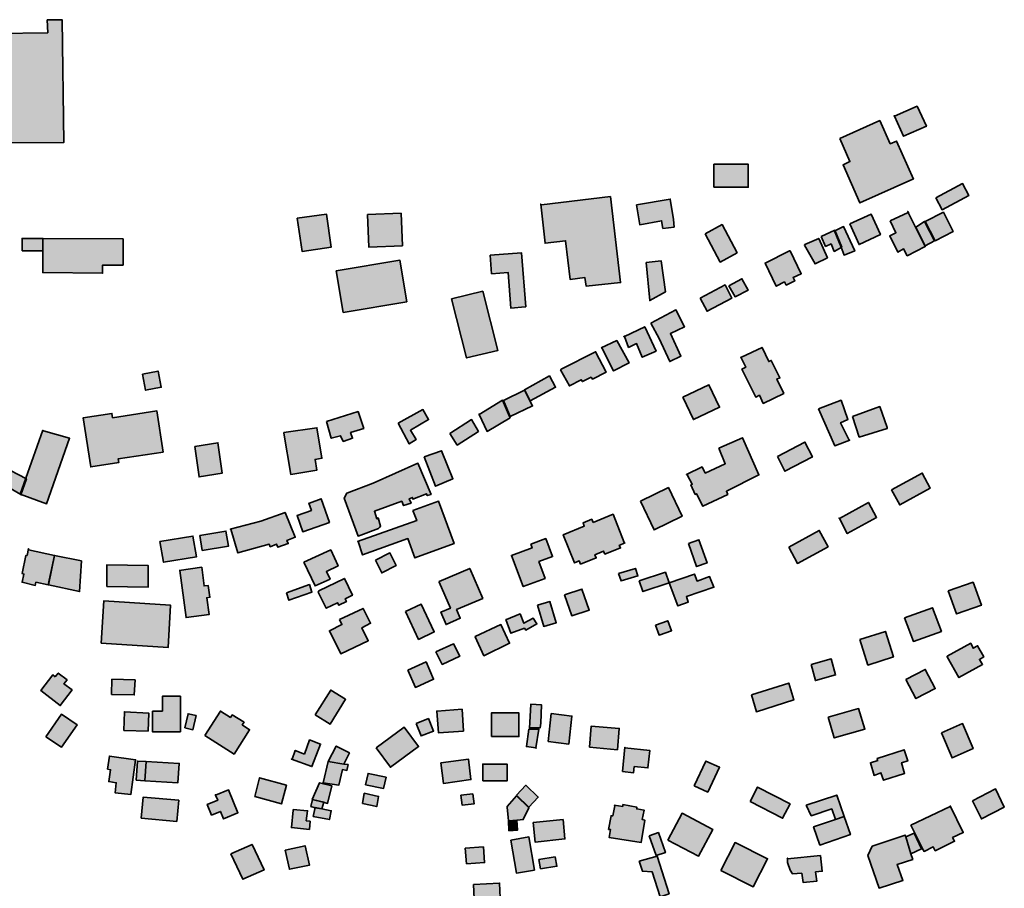
# Model space of a CAD drawing. Units: metres. Extents: x 5427906 to 5433817, y 5674577 to 5685502.
# Drawn here: x 5429264 to 5429660, y 5675457 to 5675807 of the extents above; entities that cross this region are included whole.
import ezdxf

# ---------------------------------------------------------------- set-up
doc = ezdxf.new("R2010")
doc.units = ezdxf.units.M
doc.header["$MEASUREMENT"] = 0
doc.layers.add('Gebäude', color=7, linetype='Continuous')

msp = doc.modelspace()

# ---------------------------------------------------------------- hatches: boundary and pattern name
at = {"layer": 'Gebäude', "linetype": 'Continuous', "lineweight": 18}
for points in [[(5429274.56, 5675806.56), (5429274.82, 5675801.29), (5429254.49, 5675801.03), (5429255.01, 5675773.47), (5429255.27, 5675764.19), (5429255.27, 5675756.92), (5429281.35, 5675757.14), (5429280.61, 5675806.56)], [(5429615.55, 5675767.73), (5429619.2, 5675759.63), (5429628.44, 5675763.68), (5429624.69, 5675771.69)], [(5429615.46, 5675767.68), (5429615.55, 5675767.73), (5429615.46, 5675767.95)], [(5429593.62, 5675758.67), (5429597.62, 5675749.4), (5429594.88, 5675748.13), (5429601.67, 5675732.81), (5429622.96, 5675742.39), (5429623.22, 5675742.39), (5429616.43, 5675757.67), (5429613.91, 5675756.62), (5429609.64, 5675765.9)], [(5429542.93, 5675739.07), (5429556.73, 5675739.07), (5429556.73, 5675748.35), (5429542.93, 5675748.35)], [(5429632.21, 5675734.85), (5429634.74, 5675730.06), (5429645.54, 5675735.8), (5429643.01, 5675740.59)], [(5429473.47, 5675732.06), (5429473.21, 5675732.32), (5429474.95, 5675716.52), (5429483.22, 5675717.52), (5429485.01, 5675701.98), (5429491.02, 5675702.72), (5429491.54, 5675699.23), (5429505.34, 5675700.71), (5429501.29, 5675735.33)], [(5429511.83, 5675732.06), (5429513.1, 5675724.01), (5429521.85, 5675725.58), (5429522.37, 5675722.53), (5429526.9, 5675723.05), (5429526.64, 5675726.05), (5429525.37, 5675734.33)], [(5429375.15, 5675726.58), (5429377.15, 5675713.25), (5429388.95, 5675715), (5429386.95, 5675728.32)], [(5429403.48, 5675728.07), (5429404, 5675715), (5429417.55, 5675715.53), (5429417.02, 5675728.59)], [(5429597.61, 5675724.3), (5429601.36, 5675715.99), (5429609.94, 5675720.04), (5429606.15, 5675728.31)], [(5429613.91, 5675725.55), (5429616.17, 5675720.76), (5429613.69, 5675719.55), (5429616.91, 5675713.01), (5429619.22, 5675714.28), (5429620.7, 5675711.49), (5429627.97, 5675715.23), (5429624.23, 5675722.81), (5429621.09, 5675728.99)], [(5429621.09, 5675728.99), (5429621.23, 5675729.04), (5429620.92, 5675729.34)], [(5429627.98, 5675725.28), (5429631.99, 5675717.53), (5429639.26, 5675721.28), (5429635.25, 5675729.03)], [(5429539.42, 5675720.27), (5429545.47, 5675708.99), (5429552.22, 5675712.74), (5429546.21, 5675724.06)], [(5429624.22, 5675723.05), (5429627.97, 5675715.52), (5429631.75, 5675717.52), (5429627.7, 5675725.31)], [(5429586.09, 5675719.29), (5429587.83, 5675715.24), (5429590.1, 5675716.28), (5429591.36, 5675713.24), (5429594.36, 5675715.02), (5429591.58, 5675721.81)], [(5429591.58, 5675721.52), (5429591.36, 5675721.78), (5429594.1, 5675715.03), (5429595.32, 5675711.77), (5429599.59, 5675713.47), (5429595.11, 5675723.26)], [(5429264.53, 5675713.47), (5429272.85, 5675713.47), (5429272.85, 5675718.48), (5429264.53, 5675718.48)], [(5429272.79, 5675718.5), (5429272.79, 5675713.5), (5429272.79, 5675704.75), (5429296.87, 5675704.48), (5429296.87, 5675707.75), (5429305.15, 5675707.75), (5429305.15, 5675718.29), (5429272.84, 5675718.5)], [(5429579.55, 5675716), (5429579.33, 5675715.78), (5429583.6, 5675708.25), (5429588.6, 5675710.73), (5429586.82, 5675714.52), (5429585.08, 5675718.52)], [(5429452.9, 5675711.76), (5429453.42, 5675704.23), (5429460.17, 5675704.75), (5429461.17, 5675690.43), (5429466.92, 5675690.95), (5429467.22, 5675690.95), (5429465.44, 5675712.72)], [(5429573.28, 5675713.49), (5429563.53, 5675708.53), (5429568.01, 5675699.21), (5429571.28, 5675700.99), (5429572.02, 5675699.73), (5429575.54, 5675701.47), (5429574.8, 5675702.73), (5429578.07, 5675704.26), (5429573.54, 5675713.49)], [(5429390.94, 5675705.49), (5429393.73, 5675688.69), (5429419.29, 5675692.96), (5429416.54, 5675709.72)], [(5429515.6, 5675708.75), (5429517.12, 5675693.46), (5429523.39, 5675696.95), (5429521.65, 5675709.49)], [(5429548.94, 5675699.46), (5429551.47, 5675694.98), (5429556.74, 5675697.72), (5429554.21, 5675702.25)], [(5429437.34, 5675694.21), (5429443.39, 5675670.39), (5429455.93, 5675673.35), (5429449.88, 5675697.21)], [(5429537.42, 5675694.44), (5429540.17, 5675689.18), (5429550.18, 5675694.44), (5429547.44, 5675699.76)], [(5429517.59, 5675684.41), (5429520.9, 5675678.14), (5429525.13, 5675668.87), (5429529.65, 5675671.13), (5429525.39, 5675680.15), (5429531.14, 5675682.93), (5429530.92, 5675683.15), (5429527.61, 5675689.68)], [(5429506.87, 5675679.02), (5429508.57, 5675674.62), (5429511.83, 5675676.15), (5429514.1, 5675670.62), (5429519.63, 5675673.14), (5429515.1, 5675682.94)], [(5429497.53, 5675674.38), (5429497.79, 5675674.38), (5429502.54, 5675665.11), (5429508.81, 5675668.37), (5429503.8, 5675677.38)], [(5429506.57, 5675678.89), (5429506.87, 5675679.02), (5429506.83, 5675679.15)], [(5429481.5, 5675665.88), (5429481.24, 5675665.62), (5429484.77, 5675659.08), (5429489.51, 5675661.61), (5429489.99, 5675660.87), (5429493.52, 5675662.57), (5429494.04, 5675661.83), (5429499.53, 5675664.61), (5429495.31, 5675672.89)], [(5429553.96, 5675670.62), (5429553.74, 5675670.62), (5429555.7, 5675666.61), (5429554.22, 5675665.87), (5429559.75, 5675654.6), (5429561.23, 5675655.34), (5429562.75, 5675652.03), (5429571.03, 5675656.08), (5429568.24, 5675661.82), (5429569.5, 5675662.35), (5429566.02, 5675669.36), (5429565.02, 5675668.88), (5429562.28, 5675674.62)], [(5429312.96, 5675663.84), (5429314.22, 5675657.35), (5429320.49, 5675658.57), (5429319.23, 5675665.1)], [(5429466.69, 5675657.57), (5429468.95, 5675653.08), (5429479.23, 5675658.57), (5429476.7, 5675663.1)], [(5429458.2, 5675653.2), (5429460.95, 5675646.8), (5429469.96, 5675651.07), (5429468.96, 5675652.81), (5429466.69, 5675657.34)], [(5429530.41, 5675654.59), (5429534.67, 5675645.53), (5429545.17, 5675650.54), (5429540.94, 5675659.6)], [(5429448.49, 5675647.6), (5429451.63, 5675640.76), (5429460.94, 5675646.29), (5429460.64, 5675646.81), (5429457.9, 5675653.35)], [(5429457.9, 5675653.07), (5429458.2, 5675653.2), (5429458.16, 5675653.33)], [(5429585.07, 5675649.81), (5429591.56, 5675635.01), (5429597.61, 5675637.27), (5429597.4, 5675637.27), (5429593.87, 5675644.28), (5429596.87, 5675645.54), (5429594.09, 5675653.34)], [(5429300.89, 5675646.28), (5429300.67, 5675648.03), (5429289.14, 5675646.28), (5429292.1, 5675626.52), (5429303.42, 5675628.21), (5429303.16, 5675629.74), (5429321.23, 5675632.48), (5429318.7, 5675649.07)], [(5429386.95, 5675644.79), (5429388.95, 5675638), (5429392.69, 5675639.05), (5429393.74, 5675636.74), (5429397.48, 5675638), (5429396.7, 5675640.31), (5429402.01, 5675642.01), (5429399.7, 5675648.8)], [(5429415.79, 5675644.05), (5429420.32, 5675635.73), (5429423.06, 5675637.52), (5429420.79, 5675641.26), (5429428.07, 5675645.53), (5429425.8, 5675649.54)], [(5429598.63, 5675646.79), (5429601.38, 5675638.52), (5429612.65, 5675642), (5429612.65, 5675642.31), (5429609.65, 5675650.8)], [(5429436.6, 5675640.01), (5429439.6, 5675635.27), (5429448.13, 5675640.75), (5429445.39, 5675645.54)], [(5429448.4, 5675647.56), (5429448.49, 5675647.6), (5429448.4, 5675647.82)], [(5429266.05, 5675621.99), (5429263.79, 5675615.46), (5429274.33, 5675611.67), (5429283.6, 5675638.01), (5429273.06, 5675641.02), (5429272.85, 5675641.28)], [(5429369.9, 5675640.29), (5429369.9, 5675640.03), (5429372.64, 5675623.48), (5429383.18, 5675625.22), (5429382.44, 5675629.49), (5429385.18, 5675629.97), (5429383.18, 5675642.29)], [(5429544.95, 5675634.02), (5429547.47, 5675627.75), (5429539.42, 5675624), (5429538.15, 5675626.49), (5429531.88, 5675623.48), (5429532.19, 5675623.26), (5429534.19, 5675619.48), (5429533.67, 5675619.21), (5429535.41, 5675615.43), (5429535.93, 5675615.69), (5429538.46, 5675610.68), (5429548.47, 5675615.43), (5429547.95, 5675616.69), (5429561.01, 5675623.26), (5429554.48, 5675638.24)], [(5429568.54, 5675630.73), (5429571.5, 5675624.72), (5429582.56, 5675630.51), (5429579.55, 5675636.52)], [(5429334, 5675634.76), (5429335.75, 5675622.44), (5429345.06, 5675624.01), (5429343.28, 5675636.24)], [(5429426.33, 5675630.49), (5429430.86, 5675618.69), (5429437.87, 5675621.7), (5429433.34, 5675633.02)], [(5429253.52, 5675621.48), (5429264.05, 5675615.43), (5429264.05, 5675615.21), (5429266.27, 5675621.7), (5429256.48, 5675626.75)], [(5429405.76, 5675619.95), (5429395.22, 5675615.94), (5429394.17, 5675613.9), (5429399.7, 5675598.62), (5429407.98, 5675601.66), (5429408.28, 5675602.14), (5429408.76, 5675602.66), (5429407.76, 5675605.93), (5429407.24, 5675605.63), (5429406.28, 5675608.67), (5429417.29, 5675612.68), (5429418.03, 5675610.94), (5429421.04, 5675611.9), (5429420.3, 5675613.68), (5429421.56, 5675614.2), (5429421.78, 5675613.46), (5429427.31, 5675615.68), (5429427.57, 5675614.94), (5429429.09, 5675615.42), (5429423.82, 5675627.96)], [(5429614.42, 5675617.21), (5429617.69, 5675611.16), (5429629.97, 5675617.95), (5429626.75, 5675624)], [(5429513.36, 5675612.7), (5429518.85, 5675601.12), (5429530.12, 5675606.65), (5429524.64, 5675618.19)], [(5429380.17, 5675611.92), (5429379.91, 5675611.92), (5429380.91, 5675608.96), (5429375.16, 5675606.91), (5429377.42, 5675600.38), (5429388.18, 5675604.17), (5429384.91, 5675613.66)], [(5429421.78, 5675608.94), (5429423.31, 5675604.89), (5429399.49, 5675596.4), (5429399.71, 5675596.4), (5429401.49, 5675591.09), (5429419.78, 5675597.66), (5429422.57, 5675589.87), (5429438.37, 5675595.62), (5429432.1, 5675612.68)], [(5429593.45, 5675605.71), (5429596.59, 5675599.66), (5429608.39, 5675606.14), (5429605.12, 5675612.2)], [(5429360.61, 5675604.67), (5429348.29, 5675601.4), (5429348.55, 5675601.4), (5429351.34, 5675591.87), (5429363.88, 5675595.39), (5429364.36, 5675594.35), (5429366.88, 5675595.39), (5429367.36, 5675594.13), (5429371.63, 5675595.61), (5429371.11, 5675596.87), (5429374.41, 5675598.14), (5429370.37, 5675608.15)], [(5429494.28, 5675604.16), (5429493.76, 5675605.42), (5429490.27, 5675603.94), (5429490.75, 5675602.68), (5429482.26, 5675599.15), (5429486.75, 5675587.87), (5429488.75, 5675588.61), (5429489.27, 5675587.35), (5429495.54, 5675589.83), (5429495.02, 5675591.1), (5429498.54, 5675592.62), (5429499.07, 5675591.4), (5429505.34, 5675593.88), (5429504.81, 5675594.88), (5429507.08, 5675595.89), (5429506.82, 5675596.1), (5429502.33, 5675607.42)], [(5429593.32, 5675605.66), (5429593.45, 5675605.71), (5429593.32, 5675605.93)], [(5429573.04, 5675594.13), (5429576.53, 5675587.64), (5429588.85, 5675594.34), (5429585.32, 5675600.92)], [(5429319.98, 5675596.4), (5429321.46, 5675588.08), (5429334.74, 5675590.35), (5429333.26, 5675598.62)], [(5429336, 5675598.91), (5429337, 5675592.85), (5429347.58, 5675594.64), (5429346.54, 5675600.65)], [(5429469.2, 5675595.38), (5429469.72, 5675593.9), (5429461.45, 5675590.85), (5429466.19, 5675578.31), (5429474.95, 5675581.58), (5429472.46, 5675588.37), (5429477.99, 5675590.37), (5429475.25, 5675597.64)], [(5429532.64, 5675595.62), (5429535.95, 5675586.38), (5429540.17, 5675587.87), (5429536.91, 5675597.14)], [(5429266.53, 5675590.87), (5429266.05, 5675590.87), (5429264.52, 5675583.6), (5429265.26, 5675583.34), (5429264.52, 5675580.08), (5429269.83, 5675578.81), (5429270.05, 5675580.08), (5429275.06, 5675579.07), (5429277.58, 5675590.87), (5429267.05, 5675593.09), (5429267.05, 5675593.62)], [(5429377.89, 5675588.09), (5429382.42, 5675578.56), (5429388.43, 5675581.3), (5429386.95, 5675584.35), (5429391.7, 5675586.61), (5429388.69, 5675593.1)], [(5429275.07, 5675579.08), (5429287.61, 5675576.29), (5429288.35, 5675588.61), (5429277.59, 5675590.88)], [(5429406.73, 5675588.88), (5429409.26, 5675583.82), (5429415.05, 5675586.83), (5429412.53, 5675591.84)], [(5429298.66, 5675578.33), (5429315.2, 5675578.07), (5429315.2, 5675586.82), (5429298.66, 5675587.13)], [(5429327.73, 5675584.84), (5429328, 5675584.84), (5429330.52, 5675565.81), (5429339.75, 5675567.03), (5429338.79, 5675573.78), (5429340.06, 5675574.04), (5429339.32, 5675578.79), (5429337.75, 5675578.57), (5429336.79, 5675586.1)], [(5429432.32, 5675580.33), (5429432.32, 5675580.07), (5429436.85, 5675569.58), (5429433.06, 5675568.01), (5429435.11, 5675563), (5429440.86, 5675565.53), (5429439.33, 5675569.06), (5429449.87, 5675573.54), (5429444.65, 5675585.6)], [(5429504.58, 5675583.59), (5429505.54, 5675580.58), (5429512.33, 5675582.58), (5429511.33, 5675585.59)], [(5429383.93, 5675576.57), (5429383.67, 5675576.05), (5429386.93, 5675569.56), (5429391.46, 5675571.78), (5429391.94, 5675570.82), (5429394.99, 5675572.3), (5429394.47, 5675573.31), (5429397.47, 5675574.83), (5429394.2, 5675581.58)], [(5429512.85, 5675580.57), (5429514.33, 5675576.3), (5429524.87, 5675579.83), (5429523.39, 5675584.09)], [(5429524.96, 5675579.85), (5429528.4, 5675570.53), (5429532.62, 5675572.06), (5429531.88, 5675574.28), (5429542.94, 5675578.06), (5429541.2, 5675582.33), (5429536.15, 5675580.55), (5429535.15, 5675583.33)], [(5429370.88, 5675575.83), (5429371.88, 5675572.82), (5429381.15, 5675576.04), (5429380.15, 5675579.09)], [(5429482.76, 5675575.04), (5429485.72, 5675566.55), (5429492.77, 5675568.77), (5429489.77, 5675577.31)], [(5429524.87, 5675579.81), (5429524.96, 5675579.85), (5429524.87, 5675580.07)], [(5429637.23, 5675576.57), (5429640.54, 5675567.3), (5429650.55, 5675570.82), (5429647.25, 5675580.05)], [(5429296.39, 5675555.49), (5429323.25, 5675553.75), (5429324.25, 5675570.81), (5429297.39, 5675572.51)], [(5429392.2, 5675565.01), (5429393.2, 5675563.01), (5429388.19, 5675560.53), (5429392.72, 5675551.25), (5429403.78, 5675556.52), (5429401.25, 5675561.75), (5429404.74, 5675563.53), (5429401.73, 5675569.54)], [(5429418.8, 5675568.3), (5429424.07, 5675557.03), (5429430.34, 5675560.03), (5429425.07, 5675571.26)], [(5429471.94, 5675570.81), (5429474.47, 5675562.28), (5429479.47, 5675563.76), (5429476.95, 5675572.29)], [(5429619.68, 5675565.79), (5429623.2, 5675556.26), (5429634.48, 5675560.26), (5429630.95, 5675569.8)], [(5429459.4, 5675565.01), (5429459.18, 5675565.01), (5429461.14, 5675559.52), (5429466.67, 5675561.53), (5429467.2, 5675560.79), (5429471.72, 5675563.27), (5429470.2, 5675565.53), (5429466.46, 5675563.53), (5429464.93, 5675567.27)], [(5429446.86, 5675558.27), (5429446.86, 5675558.01), (5429450.39, 5675550.48), (5429460.66, 5675555.48), (5429457.18, 5675563.02)], [(5429519.36, 5675562.78), (5429520.88, 5675558.77), (5429525.89, 5675560.51), (5429524.36, 5675564.52)], [(5429601.65, 5675557.02), (5429604.91, 5675546.7), (5429615.15, 5675550.01), (5429611.92, 5675560.28)], [(5429431.07, 5675552), (5429433.6, 5675546.99), (5429440.61, 5675550.26), (5429438.08, 5675555.27)], [(5429636.76, 5675550.24), (5429636.76, 5675550.02), (5429641.51, 5675541.7), (5429651.04, 5675546.97), (5429649.78, 5675548.97), (5429651.52, 5675550.02), (5429649.04, 5675554.5), (5429647.25, 5675553.5), (5429646.3, 5675555.51)], [(5429419.78, 5675544.71), (5429422.79, 5675537.7), (5429430.1, 5675540.97), (5429427.06, 5675547.98)], [(5429582.06, 5675546.98), (5429583.8, 5675540.45), (5429591.85, 5675542.72), (5429590.11, 5675549.21)], [(5429277.85, 5675541.97), (5429276.85, 5675542.71), (5429272.06, 5675536.44), (5429279.85, 5675530.39), (5429284.6, 5675536.7), (5429281.33, 5675539.18), (5429282.6, 5675540.71), (5429279.07, 5675543.45)], [(5429620.18, 5675540.95), (5429624.23, 5675533.2), (5429631.98, 5675537.21), (5429627.98, 5675544.96)], [(5429300.42, 5675534.92), (5429309.65, 5675534.7), (5429309.96, 5675540.71), (5429300.64, 5675540.97)], [(5429558, 5675534.68), (5429560, 5675527.89), (5429575.02, 5675532.68), (5429573.06, 5675539.47)], [(5429316.95, 5675528.16), (5429316.95, 5675519.89), (5429328.23, 5675519.89), (5429328.23, 5675534.17), (5429320.96, 5675534.17), (5429320.96, 5675528.16)], [(5429382.44, 5675526.65), (5429388.45, 5675522.9), (5429394.72, 5675532.92), (5429388.71, 5675536.66)], [(5429468.69, 5675521.16), (5429468.95, 5675521.38), (5429472.96, 5675521.38), (5429473.22, 5675523.38), (5429473.48, 5675530.7), (5429469.21, 5675530.91)], [(5429274.09, 5675517.87), (5429280.31, 5675513.65), (5429286.63, 5675522.66), (5429280.31, 5675526.93)], [(5429305.44, 5675520.38), (5429315.19, 5675520.16), (5429315.45, 5675527.39), (5429305.66, 5675527.91)], [(5429330.01, 5675521.4), (5429333.27, 5675520.66), (5429334.49, 5675526.4), (5429331.27, 5675527.14)], [(5429338.04, 5675518.38), (5429349.8, 5675510.85), (5429356.07, 5675520.64), (5429353.11, 5675522.65), (5429353.85, 5675523.69), (5429349.06, 5675526.65), (5429348.32, 5675525.65), (5429344.31, 5675528.18)], [(5429431.58, 5675528.18), (5429431.36, 5675528.18), (5429432.1, 5675519.38), (5429442.12, 5675520.16), (5429441.59, 5675528.92)], [(5429453.41, 5675517.89), (5429464.43, 5675517.89), (5429464.43, 5675527.42), (5429453.41, 5675527.42)], [(5429476.21, 5675515.87), (5429484.49, 5675514.91), (5429485.75, 5675526.19), (5429477.48, 5675527.15)], [(5429588.9, 5675525.68), (5429591.34, 5675517.41), (5429603.66, 5675520.9), (5429601.14, 5675529.17)], [(5429407.01, 5675513.36), (5429412.76, 5675505.57), (5429424.08, 5675513.89), (5429418.29, 5675521.64)], [(5429423.04, 5675523.16), (5429425.08, 5675518.15), (5429430.09, 5675520.15), (5429428.04, 5675525.16)], [(5429492.79, 5675513.64), (5429504.07, 5675512.64), (5429504.81, 5675521.17), (5429493.53, 5675522.13)], [(5429634.49, 5675519.4), (5429638.75, 5675509.34), (5429647.25, 5675513.08), (5429643.02, 5675523.14)], [(5429468.45, 5675520.89), (5429467.45, 5675513.88), (5429471.24, 5675513.4), (5429472.46, 5675520.89)], [(5429378.17, 5675510.85), (5429374.42, 5675512.34), (5429373.16, 5675508.85), (5429372.86, 5675508.85), (5429381.17, 5675505.85), (5429384.66, 5675514.9), (5429380.17, 5675516.6)], [(5429387.69, 5675507.84), (5429393.96, 5675506.84), (5429396.22, 5675511.36), (5429390.96, 5675514.11)], [(5429506.07, 5675503.84), (5429510.56, 5675503.32), (5429510.86, 5675505.84), (5429516.35, 5675505.32), (5429517.13, 5675512.33), (5429507.07, 5675513.38), (5429507.07, 5675513.64)], [(5429298.88, 5675504.84), (5429300.14, 5675504.58), (5429299.4, 5675499.79), (5429302.41, 5675499.36), (5429301.93, 5675495.31), (5429308.2, 5675494.57), (5429310.16, 5675508.59), (5429299.62, 5675510.07)], [(5429471.2, 5675513.09), (5429471.46, 5675513.35), (5429471.24, 5675513.4)], [(5429608.66, 5675509.09), (5429608.66, 5675508.87), (5429608.88, 5675508.35), (5429605.88, 5675507.35), (5429607.4, 5675502.3), (5429610.14, 5675503.34), (5429611.19, 5675500.3), (5429619.68, 5675503.08), (5429618.42, 5675507.35), (5429620.94, 5675508.13), (5429619.42, 5675512.62)], [(5429310.45, 5675500.31), (5429313.94, 5675500.1), (5429314.46, 5675507.85), (5429310.93, 5675508.06)], [(5429313.94, 5675500.08), (5429327.22, 5675499.34), (5429327.74, 5675507.09), (5429314.46, 5675507.83)], [(5429385.69, 5675499.33), (5429391.96, 5675498.33), (5429393.44, 5675504.6), (5429395.23, 5675504.3), (5429395.71, 5675506.61), (5429393.96, 5675506.82), (5429387.69, 5675507.82)], [(5429433.07, 5675507.33), (5429434.07, 5675499.06), (5429445.13, 5675500.58), (5429444.13, 5675508.85)], [(5429449.88, 5675500.08), (5429459.68, 5675500.08), (5429459.68, 5675506.83), (5429449.88, 5675506.83)], [(5429534.91, 5675498.08), (5429540.44, 5675495.55), (5429545.19, 5675505.57), (5429539.7, 5675508.05)], [(5429402.74, 5675498.55), (5429410.01, 5675497.07), (5429411.01, 5675501.55), (5429403.74, 5675503.08)], [(5429358.1, 5675493.81), (5429368.86, 5675490.8), (5429370.86, 5675498.34), (5429360.11, 5675501.34)], [(5429381.19, 5675492.55), (5429385.71, 5675491.55), (5429387.46, 5675491.03), (5429389.2, 5675498.08), (5429384.15, 5675499.35)], [(5429463.44, 5675494.32), (5429468.45, 5675489.53), (5429472.23, 5675493.53), (5429467.18, 5675498.32)], [(5429342.36, 5675494.36), (5429343.27, 5675492.27), (5429339.01, 5675490.57), (5429340.79, 5675486.3), (5429344.32, 5675487.78), (5429345.58, 5675484.78), (5429351.33, 5675487.26), (5429347.54, 5675496.53)], [(5429342.27, 5675494.31), (5429342.36, 5675494.36), (5429342.27, 5675494.57)], [(5429401.48, 5675491.03), (5429407.23, 5675489.76), (5429407.97, 5675493.81), (5429402.22, 5675495.08)], [(5429441.1, 5675494.32), (5429441.62, 5675490.27), (5429446.41, 5675490.79), (5429445.89, 5675494.8)], [(5429459.68, 5675489.77), (5429459.68, 5675489.55), (5429460.2, 5675484.02), (5429463.68, 5675484.29), (5429466.16, 5675484.5), (5429468.47, 5675489.29), (5429463.42, 5675494.04)], [(5429557.49, 5675491.81), (5429570.55, 5675485.02), (5429573.55, 5675490.81), (5429560.49, 5675497.56)], [(5429580.06, 5675490.28), (5429582.06, 5675486.01), (5429590.33, 5675488.8), (5429591.86, 5675484.53), (5429595.34, 5675485.8), (5429592.38, 5675494.33)], [(5429647.03, 5675492.05), (5429650.55, 5675484.77), (5429659.78, 5675489.52), (5429656.3, 5675496.83)], [(5429312.45, 5675485.03), (5429326.73, 5675483.77), (5429327.52, 5675492.3), (5429313.19, 5675493.52)], [(5429380.68, 5675489.77), (5429382.42, 5675489.29), (5429385.16, 5675488.81), (5429385.94, 5675491.51), (5429381.42, 5675492.56)], [(5429506.31, 5675489.77), (5429502.82, 5675490.29), (5429503.04, 5675490.03), (5429502.3, 5675486.03), (5429501.56, 5675486.03), (5429500.56, 5675480.54), (5429501.3, 5675480.54), (5429500.78, 5675477.23), (5429513.58, 5675475.23), (5429515.1, 5675484.29), (5429514.1, 5675484.5), (5429514.84, 5675488.29), (5429511.84, 5675488.81), (5429511.84, 5675489.55), (5429506.31, 5675490.56)], [(5429638.01, 5675489.77), (5429622.17, 5675482.24), (5429623.69, 5675479.24), (5429626.74, 5675472.97), (5429627.48, 5675471.7), (5429631.22, 5675473.49), (5429631.96, 5675471.96), (5429639.76, 5675475.75), (5429638.97, 5675477.23), (5429643.28, 5675479.24), (5429638.01, 5675490.03)], [(5429373.62, 5675488.28), (5429372.88, 5675481.27), (5429380.15, 5675480.53), (5429380.41, 5675483.8), (5429378.89, 5675484.02), (5429379.41, 5675488.07), (5429373.62, 5675488.5)], [(5429381.66, 5675485.78), (5429388.19, 5675484.51), (5429388.93, 5675488.04), (5429385.18, 5675488.78), (5429382.44, 5675489.3)], [(5429524.37, 5675476.25), (5429536.7, 5675469.72), (5429542.44, 5675480.52), (5429530.12, 5675487.05)], [(5429460.19, 5675484.01), (5429460.4, 5675480.01), (5429463.93, 5675480.27), (5429463.67, 5675484.27)], [(5429470.22, 5675483.27), (5429470.96, 5675475.47), (5429482.97, 5675476.74), (5429482.23, 5675484.53)], [(5429591.85, 5675484.52), (5429583.06, 5675481.52), (5429585.58, 5675474.2), (5429597.86, 5675478.47), (5429595.34, 5675485.78)], [(5429516.85, 5675477.98), (5429519.64, 5675469.97), (5429523.38, 5675471.23), (5429520.59, 5675479.24)], [(5429606.63, 5675473.74), (5429604.88, 5675470), (5429609.41, 5675456.94), (5429618.95, 5675459.94), (5429616.64, 5675466.47), (5429622.95, 5675468.48), (5429622.17, 5675470.74), (5429620.17, 5675477.49), (5429619.95, 5675478.23)], [(5429620.18, 5675477.51), (5429622.19, 5675470.71), (5429626.45, 5675472.72), (5429623.45, 5675478.99)], [(5429348.54, 5675470.73), (5429353.33, 5675460.45), (5429361.87, 5675464.24), (5429357.08, 5675474.47)], [(5429370.37, 5675472.22), (5429372.11, 5675464.47), (5429380.17, 5675466.21), (5429378.38, 5675473.96)], [(5429461.17, 5675476.25), (5429463.43, 5675462.97), (5429470.7, 5675464.19), (5429468.44, 5675477.52)], [(5429545.69, 5675463.95), (5429558.75, 5675457.46), (5429564.5, 5675468.74), (5429551.44, 5675475.23)], [(5429442.86, 5675472.96), (5429443.39, 5675466.73), (5429450.62, 5675467.21), (5429450.14, 5675473.48)], [(5429472.45, 5675468.45), (5429473.19, 5675464.71), (5429479.72, 5675465.71), (5429478.98, 5675469.46)], [(5429512.85, 5675467.71), (5429514.12, 5675463.7), (5429518.12, 5675463.44), (5429521.34, 5675453.43), (5429524.87, 5675454.65), (5429520.12, 5675469.71)], [(5429572.32, 5675468.71), (5429572.53, 5675468.75), (5429572.53, 5675468.97)], [(5429572.53, 5675468.75), (5429572.53, 5675467.18), (5429573.54, 5675464.18), (5429574.54, 5675462.7), (5429578.28, 5675462.92), (5429578.8, 5675459.22), (5429584.33, 5675459.69), (5429583.81, 5675463.44), (5429586.55, 5675463.7), (5429585.81, 5675469.97)], [(5429446.12, 5675458.42), (5429446.64, 5675446.67), (5429457.18, 5675447.15), (5429456.65, 5675458.95)]]:
    msp.add_hatch(color=255, dxfattribs=at).paths.add_polyline_path(points)

# ---------------------------------------------------------------- linework, layer by layer
at = {"layer": 'Gebäude', "color": 7, "linetype": 'Continuous', "lineweight": 35, "flags": 128}
for points in [[(5429274.56, 5675806.56), (5429274.82, 5675801.29), (5429254.49, 5675801.03), (5429255.01, 5675773.47), (5429255.27, 5675764.19), (5429255.27, 5675756.92), (5429281.35, 5675757.14), (5429280.61, 5675806.56)], [(5429615.55, 5675767.73), (5429619.2, 5675759.63), (5429628.44, 5675763.68), (5429624.69, 5675771.69)], [(5429615.46, 5675767.68), (5429615.55, 5675767.73), (5429615.46, 5675767.95)], [(5429593.62, 5675758.67), (5429597.62, 5675749.4), (5429594.88, 5675748.13), (5429601.67, 5675732.81), (5429622.96, 5675742.39), (5429623.22, 5675742.39), (5429616.43, 5675757.67), (5429613.91, 5675756.62), (5429609.64, 5675765.9)], [(5429542.93, 5675739.07), (5429556.73, 5675739.07), (5429556.73, 5675748.35), (5429542.93, 5675748.35)], [(5429632.21, 5675734.85), (5429634.74, 5675730.06), (5429645.54, 5675735.8), (5429643.01, 5675740.59)], [(5429473.47, 5675732.06), (5429473.21, 5675732.32), (5429474.95, 5675716.52), (5429483.22, 5675717.52), (5429485.01, 5675701.98), (5429491.02, 5675702.72), (5429491.54, 5675699.23), (5429505.34, 5675700.71), (5429501.29, 5675735.33)], [(5429511.83, 5675732.06), (5429513.1, 5675724.01), (5429521.85, 5675725.58), (5429522.37, 5675722.53), (5429526.9, 5675723.05), (5429526.64, 5675726.05), (5429525.37, 5675734.33)], [(5429375.15, 5675726.58), (5429377.15, 5675713.25), (5429388.95, 5675715), (5429386.95, 5675728.32)], [(5429403.48, 5675728.07), (5429404, 5675715), (5429417.55, 5675715.53), (5429417.02, 5675728.59)], [(5429597.61, 5675724.3), (5429601.36, 5675715.99), (5429609.94, 5675720.04), (5429606.15, 5675728.31)], [(5429613.91, 5675725.55), (5429616.17, 5675720.76), (5429613.69, 5675719.55), (5429616.91, 5675713.01), (5429619.22, 5675714.28), (5429620.7, 5675711.49), (5429627.97, 5675715.23), (5429624.23, 5675722.81), (5429621.09, 5675728.99)], [(5429621.09, 5675728.99), (5429621.23, 5675729.04), (5429620.92, 5675729.34)], [(5429627.98, 5675725.28), (5429631.99, 5675717.53), (5429639.26, 5675721.28), (5429635.25, 5675729.03)], [(5429539.42, 5675720.27), (5429545.47, 5675708.99), (5429552.22, 5675712.74), (5429546.21, 5675724.06)], [(5429624.22, 5675723.05), (5429627.97, 5675715.52), (5429631.75, 5675717.52), (5429627.7, 5675725.31)], [(5429586.09, 5675719.29), (5429587.83, 5675715.24), (5429590.1, 5675716.28), (5429591.36, 5675713.24), (5429594.36, 5675715.02), (5429591.58, 5675721.81)], [(5429591.58, 5675721.52), (5429591.36, 5675721.78), (5429594.1, 5675715.03), (5429595.32, 5675711.77), (5429599.59, 5675713.47), (5429595.11, 5675723.26)], [(5429264.53, 5675713.47), (5429272.85, 5675713.47), (5429272.85, 5675718.48), (5429264.53, 5675718.48)], [(5429272.79, 5675718.5), (5429272.79, 5675713.5), (5429272.79, 5675704.75), (5429296.87, 5675704.48), (5429296.87, 5675707.75), (5429305.15, 5675707.75), (5429305.15, 5675718.29), (5429272.84, 5675718.5)], [(5429579.55, 5675716), (5429579.33, 5675715.78), (5429583.6, 5675708.25), (5429588.6, 5675710.73), (5429586.82, 5675714.52), (5429585.08, 5675718.52)], [(5429452.9, 5675711.76), (5429453.42, 5675704.23), (5429460.17, 5675704.75), (5429461.17, 5675690.43), (5429466.92, 5675690.95), (5429467.22, 5675690.95), (5429465.44, 5675712.72)], [(5429573.28, 5675713.49), (5429563.53, 5675708.53), (5429568.01, 5675699.21), (5429571.28, 5675700.99), (5429572.02, 5675699.73), (5429575.54, 5675701.47), (5429574.8, 5675702.73), (5429578.07, 5675704.26), (5429573.54, 5675713.49)], [(5429390.94, 5675705.49), (5429393.73, 5675688.69), (5429419.29, 5675692.96), (5429416.54, 5675709.72)], [(5429515.6, 5675708.75), (5429517.12, 5675693.46), (5429523.39, 5675696.95), (5429521.65, 5675709.49)], [(5429548.94, 5675699.46), (5429551.47, 5675694.98), (5429556.74, 5675697.72), (5429554.21, 5675702.25)], [(5429437.34, 5675694.21), (5429443.39, 5675670.39), (5429455.93, 5675673.35), (5429449.88, 5675697.21)], [(5429537.42, 5675694.44), (5429540.17, 5675689.18), (5429550.18, 5675694.44), (5429547.44, 5675699.76)], [(5429517.59, 5675684.41), (5429520.9, 5675678.14), (5429525.13, 5675668.87), (5429529.65, 5675671.13), (5429525.39, 5675680.15), (5429531.14, 5675682.93), (5429530.92, 5675683.15), (5429527.61, 5675689.68)], [(5429506.87, 5675679.02), (5429508.57, 5675674.62), (5429511.83, 5675676.15), (5429514.1, 5675670.62), (5429519.63, 5675673.14), (5429515.1, 5675682.94)], [(5429497.53, 5675674.38), (5429497.79, 5675674.38), (5429502.54, 5675665.11), (5429508.81, 5675668.37), (5429503.8, 5675677.38)], [(5429506.57, 5675678.89), (5429506.87, 5675679.02), (5429506.83, 5675679.15)], [(5429481.5, 5675665.88), (5429481.24, 5675665.62), (5429484.77, 5675659.08), (5429489.51, 5675661.61), (5429489.99, 5675660.87), (5429493.52, 5675662.57), (5429494.04, 5675661.83), (5429499.53, 5675664.61), (5429495.31, 5675672.89)], [(5429553.96, 5675670.62), (5429553.74, 5675670.62), (5429555.7, 5675666.61), (5429554.22, 5675665.87), (5429559.75, 5675654.6), (5429561.23, 5675655.34), (5429562.75, 5675652.03), (5429571.03, 5675656.08), (5429568.24, 5675661.82), (5429569.5, 5675662.35), (5429566.02, 5675669.36), (5429565.02, 5675668.88), (5429562.28, 5675674.62)], [(5429312.96, 5675663.84), (5429314.22, 5675657.35), (5429320.49, 5675658.57), (5429319.23, 5675665.1)], [(5429466.69, 5675657.57), (5429468.95, 5675653.08), (5429479.23, 5675658.57), (5429476.7, 5675663.1)], [(5429458.2, 5675653.2), (5429460.95, 5675646.8), (5429469.96, 5675651.07), (5429468.96, 5675652.81), (5429466.69, 5675657.34)], [(5429530.41, 5675654.59), (5429534.67, 5675645.53), (5429545.17, 5675650.54), (5429540.94, 5675659.6)], [(5429448.49, 5675647.6), (5429451.63, 5675640.76), (5429460.94, 5675646.29), (5429460.64, 5675646.81), (5429457.9, 5675653.35)], [(5429457.9, 5675653.07), (5429458.2, 5675653.2), (5429458.16, 5675653.33)], [(5429585.07, 5675649.81), (5429591.56, 5675635.01), (5429597.61, 5675637.27), (5429597.4, 5675637.27), (5429593.87, 5675644.28), (5429596.87, 5675645.54), (5429594.09, 5675653.34)], [(5429300.89, 5675646.28), (5429300.67, 5675648.03), (5429289.14, 5675646.28), (5429292.1, 5675626.52), (5429303.42, 5675628.21), (5429303.16, 5675629.74), (5429321.23, 5675632.48), (5429318.7, 5675649.07)], [(5429386.95, 5675644.79), (5429388.95, 5675638), (5429392.69, 5675639.05), (5429393.74, 5675636.74), (5429397.48, 5675638), (5429396.7, 5675640.31), (5429402.01, 5675642.01), (5429399.7, 5675648.8)], [(5429415.79, 5675644.05), (5429420.32, 5675635.73), (5429423.06, 5675637.52), (5429420.79, 5675641.26), (5429428.07, 5675645.53), (5429425.8, 5675649.54)], [(5429598.63, 5675646.79), (5429601.38, 5675638.52), (5429612.65, 5675642), (5429612.65, 5675642.31), (5429609.65, 5675650.8)], [(5429436.6, 5675640.01), (5429439.6, 5675635.27), (5429448.13, 5675640.75), (5429445.39, 5675645.54)], [(5429448.4, 5675647.56), (5429448.49, 5675647.6), (5429448.4, 5675647.82)], [(5429266.05, 5675621.99), (5429263.79, 5675615.46), (5429274.33, 5675611.67), (5429283.6, 5675638.01), (5429273.06, 5675641.02), (5429272.85, 5675641.28)], [(5429369.9, 5675640.29), (5429369.9, 5675640.03), (5429372.64, 5675623.48), (5429383.18, 5675625.22), (5429382.44, 5675629.49), (5429385.18, 5675629.97), (5429383.18, 5675642.29)], [(5429544.95, 5675634.02), (5429547.47, 5675627.75), (5429539.42, 5675624), (5429538.15, 5675626.49), (5429531.88, 5675623.48), (5429532.19, 5675623.26), (5429534.19, 5675619.48), (5429533.67, 5675619.21), (5429535.41, 5675615.43), (5429535.93, 5675615.69), (5429538.46, 5675610.68), (5429548.47, 5675615.43), (5429547.95, 5675616.69), (5429561.01, 5675623.26), (5429554.48, 5675638.24)], [(5429568.54, 5675630.73), (5429571.5, 5675624.72), (5429582.56, 5675630.51), (5429579.55, 5675636.52)], [(5429334, 5675634.76), (5429335.75, 5675622.44), (5429345.06, 5675624.01), (5429343.28, 5675636.24)], [(5429426.33, 5675630.49), (5429430.86, 5675618.69), (5429437.87, 5675621.7), (5429433.34, 5675633.02)], [(5429253.52, 5675621.48), (5429264.05, 5675615.43), (5429264.05, 5675615.21), (5429266.27, 5675621.7), (5429256.48, 5675626.75)], [(5429405.76, 5675619.95), (5429395.22, 5675615.94), (5429394.17, 5675613.9), (5429399.7, 5675598.62), (5429407.98, 5675601.66), (5429408.28, 5675602.14), (5429408.76, 5675602.66), (5429407.76, 5675605.93), (5429407.24, 5675605.63), (5429406.28, 5675608.67), (5429417.29, 5675612.68), (5429418.03, 5675610.94), (5429421.04, 5675611.9), (5429420.3, 5675613.68), (5429421.56, 5675614.2), (5429421.78, 5675613.46), (5429427.31, 5675615.68), (5429427.57, 5675614.94), (5429429.09, 5675615.42), (5429423.82, 5675627.96)], [(5429614.42, 5675617.21), (5429617.69, 5675611.16), (5429629.97, 5675617.95), (5429626.75, 5675624)], [(5429513.36, 5675612.7), (5429518.85, 5675601.12), (5429530.12, 5675606.65), (5429524.64, 5675618.19)], [(5429380.17, 5675611.92), (5429379.91, 5675611.92), (5429380.91, 5675608.96), (5429375.16, 5675606.91), (5429377.42, 5675600.38), (5429388.18, 5675604.17), (5429384.91, 5675613.66)], [(5429421.78, 5675608.94), (5429423.31, 5675604.89), (5429399.49, 5675596.4), (5429399.71, 5675596.4), (5429401.49, 5675591.09), (5429419.78, 5675597.66), (5429422.57, 5675589.87), (5429438.37, 5675595.62), (5429432.1, 5675612.68)], [(5429593.45, 5675605.71), (5429596.59, 5675599.66), (5429608.39, 5675606.14), (5429605.12, 5675612.2)], [(5429360.61, 5675604.67), (5429348.29, 5675601.4), (5429348.55, 5675601.4), (5429351.34, 5675591.87), (5429363.88, 5675595.39), (5429364.36, 5675594.35), (5429366.88, 5675595.39), (5429367.36, 5675594.13), (5429371.63, 5675595.61), (5429371.11, 5675596.87), (5429374.41, 5675598.14), (5429370.37, 5675608.15)], [(5429494.28, 5675604.16), (5429493.76, 5675605.42), (5429490.27, 5675603.94), (5429490.75, 5675602.68), (5429482.26, 5675599.15), (5429486.75, 5675587.87), (5429488.75, 5675588.61), (5429489.27, 5675587.35), (5429495.54, 5675589.83), (5429495.02, 5675591.1), (5429498.54, 5675592.62), (5429499.07, 5675591.4), (5429505.34, 5675593.88), (5429504.81, 5675594.88), (5429507.08, 5675595.89), (5429506.82, 5675596.1), (5429502.33, 5675607.42)], [(5429593.32, 5675605.66), (5429593.45, 5675605.71), (5429593.32, 5675605.93)], [(5429573.04, 5675594.13), (5429576.53, 5675587.64), (5429588.85, 5675594.34), (5429585.32, 5675600.92)], [(5429319.98, 5675596.4), (5429321.46, 5675588.08), (5429334.74, 5675590.35), (5429333.26, 5675598.62)], [(5429336, 5675598.91), (5429337, 5675592.85), (5429347.58, 5675594.64), (5429346.54, 5675600.65)], [(5429469.2, 5675595.38), (5429469.72, 5675593.9), (5429461.45, 5675590.85), (5429466.19, 5675578.31), (5429474.95, 5675581.58), (5429472.46, 5675588.37), (5429477.99, 5675590.37), (5429475.25, 5675597.64)], [(5429532.64, 5675595.62), (5429535.95, 5675586.38), (5429540.17, 5675587.87), (5429536.91, 5675597.14)], [(5429266.53, 5675590.87), (5429266.05, 5675590.87), (5429264.52, 5675583.6), (5429265.26, 5675583.34), (5429264.52, 5675580.08), (5429269.83, 5675578.81), (5429270.05, 5675580.08), (5429275.06, 5675579.07), (5429277.58, 5675590.87), (5429267.05, 5675593.09), (5429267.05, 5675593.62)], [(5429377.89, 5675588.09), (5429382.42, 5675578.56), (5429388.43, 5675581.3), (5429386.95, 5675584.35), (5429391.7, 5675586.61), (5429388.69, 5675593.1)], [(5429275.07, 5675579.08), (5429287.61, 5675576.29), (5429288.35, 5675588.61), (5429277.59, 5675590.88)], [(5429406.73, 5675588.88), (5429409.26, 5675583.82), (5429415.05, 5675586.83), (5429412.53, 5675591.84)], [(5429298.66, 5675578.33), (5429315.2, 5675578.07), (5429315.2, 5675586.82), (5429298.66, 5675587.13)], [(5429327.73, 5675584.84), (5429328, 5675584.84), (5429330.52, 5675565.81), (5429339.75, 5675567.03), (5429338.79, 5675573.78), (5429340.06, 5675574.04), (5429339.32, 5675578.79), (5429337.75, 5675578.57), (5429336.79, 5675586.1)], [(5429432.32, 5675580.33), (5429432.32, 5675580.07), (5429436.85, 5675569.58), (5429433.06, 5675568.01), (5429435.11, 5675563), (5429440.86, 5675565.53), (5429439.33, 5675569.06), (5429449.87, 5675573.54), (5429444.65, 5675585.6)], [(5429504.58, 5675583.59), (5429505.54, 5675580.58), (5429512.33, 5675582.58), (5429511.33, 5675585.59)], [(5429383.93, 5675576.57), (5429383.67, 5675576.05), (5429386.93, 5675569.56), (5429391.46, 5675571.78), (5429391.94, 5675570.82), (5429394.99, 5675572.3), (5429394.47, 5675573.31), (5429397.47, 5675574.83), (5429394.2, 5675581.58)], [(5429512.85, 5675580.57), (5429514.33, 5675576.3), (5429524.87, 5675579.83), (5429523.39, 5675584.09)], [(5429524.96, 5675579.85), (5429528.4, 5675570.53), (5429532.62, 5675572.06), (5429531.88, 5675574.28), (5429542.94, 5675578.06), (5429541.2, 5675582.33), (5429536.15, 5675580.55), (5429535.15, 5675583.33)], [(5429370.88, 5675575.83), (5429371.88, 5675572.82), (5429381.15, 5675576.04), (5429380.15, 5675579.09)], [(5429482.76, 5675575.04), (5429485.72, 5675566.55), (5429492.77, 5675568.77), (5429489.77, 5675577.31)], [(5429524.87, 5675579.81), (5429524.96, 5675579.85), (5429524.87, 5675580.07)], [(5429637.23, 5675576.57), (5429640.54, 5675567.3), (5429650.55, 5675570.82), (5429647.25, 5675580.05)], [(5429296.39, 5675555.49), (5429323.25, 5675553.75), (5429324.25, 5675570.81), (5429297.39, 5675572.51)], [(5429392.2, 5675565.01), (5429393.2, 5675563.01), (5429388.19, 5675560.53), (5429392.72, 5675551.25), (5429403.78, 5675556.52), (5429401.25, 5675561.75), (5429404.74, 5675563.53), (5429401.73, 5675569.54)], [(5429418.8, 5675568.3), (5429424.07, 5675557.03), (5429430.34, 5675560.03), (5429425.07, 5675571.26)], [(5429471.94, 5675570.81), (5429474.47, 5675562.28), (5429479.47, 5675563.76), (5429476.95, 5675572.29)], [(5429619.68, 5675565.79), (5429623.2, 5675556.26), (5429634.48, 5675560.26), (5429630.95, 5675569.8)], [(5429459.4, 5675565.01), (5429459.18, 5675565.01), (5429461.14, 5675559.52), (5429466.67, 5675561.53), (5429467.2, 5675560.79), (5429471.72, 5675563.27), (5429470.2, 5675565.53), (5429466.46, 5675563.53), (5429464.93, 5675567.27)], [(5429446.86, 5675558.27), (5429446.86, 5675558.01), (5429450.39, 5675550.48), (5429460.66, 5675555.48), (5429457.18, 5675563.02)], [(5429519.36, 5675562.78), (5429520.88, 5675558.77), (5429525.89, 5675560.51), (5429524.36, 5675564.52)], [(5429601.65, 5675557.02), (5429604.91, 5675546.7), (5429615.15, 5675550.01), (5429611.92, 5675560.28)], [(5429431.07, 5675552), (5429433.6, 5675546.99), (5429440.61, 5675550.26), (5429438.08, 5675555.27)], [(5429636.76, 5675550.24), (5429636.76, 5675550.02), (5429641.51, 5675541.7), (5429651.04, 5675546.97), (5429649.78, 5675548.97), (5429651.52, 5675550.02), (5429649.04, 5675554.5), (5429647.25, 5675553.5), (5429646.3, 5675555.51)], [(5429419.78, 5675544.71), (5429422.79, 5675537.7), (5429430.1, 5675540.97), (5429427.06, 5675547.98)], [(5429582.06, 5675546.98), (5429583.8, 5675540.45), (5429591.85, 5675542.72), (5429590.11, 5675549.21)], [(5429277.85, 5675541.97), (5429276.85, 5675542.71), (5429272.06, 5675536.44), (5429279.85, 5675530.39), (5429284.6, 5675536.7), (5429281.33, 5675539.18), (5429282.6, 5675540.71), (5429279.07, 5675543.45)], [(5429620.18, 5675540.95), (5429624.23, 5675533.2), (5429631.98, 5675537.21), (5429627.98, 5675544.96)], [(5429300.42, 5675534.92), (5429309.65, 5675534.7), (5429309.96, 5675540.71), (5429300.64, 5675540.97)], [(5429558, 5675534.68), (5429560, 5675527.89), (5429575.02, 5675532.68), (5429573.06, 5675539.47)], [(5429316.95, 5675528.16), (5429316.95, 5675519.89), (5429328.23, 5675519.89), (5429328.23, 5675534.17), (5429320.96, 5675534.17), (5429320.96, 5675528.16)], [(5429382.44, 5675526.65), (5429388.45, 5675522.9), (5429394.72, 5675532.92), (5429388.71, 5675536.66)], [(5429468.69, 5675521.16), (5429468.95, 5675521.38), (5429472.96, 5675521.38), (5429473.22, 5675523.38), (5429473.48, 5675530.7), (5429469.21, 5675530.91)], [(5429274.09, 5675517.87), (5429280.31, 5675513.65), (5429286.63, 5675522.66), (5429280.31, 5675526.93)], [(5429305.44, 5675520.38), (5429315.19, 5675520.16), (5429315.45, 5675527.39), (5429305.66, 5675527.91)], [(5429330.01, 5675521.4), (5429333.27, 5675520.66), (5429334.49, 5675526.4), (5429331.27, 5675527.14)], [(5429338.04, 5675518.38), (5429349.8, 5675510.85), (5429356.07, 5675520.64), (5429353.11, 5675522.65), (5429353.85, 5675523.69), (5429349.06, 5675526.65), (5429348.32, 5675525.65), (5429344.31, 5675528.18)], [(5429431.58, 5675528.18), (5429431.36, 5675528.18), (5429432.1, 5675519.38), (5429442.12, 5675520.16), (5429441.59, 5675528.92)], [(5429453.41, 5675517.89), (5429464.43, 5675517.89), (5429464.43, 5675527.42), (5429453.41, 5675527.42)], [(5429476.21, 5675515.87), (5429484.49, 5675514.91), (5429485.75, 5675526.19), (5429477.48, 5675527.15)], [(5429588.9, 5675525.68), (5429591.34, 5675517.41), (5429603.66, 5675520.9), (5429601.14, 5675529.17)], [(5429407.01, 5675513.36), (5429412.76, 5675505.57), (5429424.08, 5675513.89), (5429418.29, 5675521.64)], [(5429423.04, 5675523.16), (5429425.08, 5675518.15), (5429430.09, 5675520.15), (5429428.04, 5675525.16)], [(5429492.79, 5675513.64), (5429504.07, 5675512.64), (5429504.81, 5675521.17), (5429493.53, 5675522.13)], [(5429634.49, 5675519.4), (5429638.75, 5675509.34), (5429647.25, 5675513.08), (5429643.02, 5675523.14)], [(5429468.45, 5675520.89), (5429467.45, 5675513.88), (5429471.24, 5675513.4), (5429472.46, 5675520.89)], [(5429378.17, 5675510.85), (5429374.42, 5675512.34), (5429373.16, 5675508.85), (5429372.86, 5675508.85), (5429381.17, 5675505.85), (5429384.66, 5675514.9), (5429380.17, 5675516.6)], [(5429387.69, 5675507.84), (5429393.96, 5675506.84), (5429396.22, 5675511.36), (5429390.96, 5675514.11)], [(5429506.07, 5675503.84), (5429510.56, 5675503.32), (5429510.86, 5675505.84), (5429516.35, 5675505.32), (5429517.13, 5675512.33), (5429507.07, 5675513.38), (5429507.07, 5675513.64)], [(5429298.88, 5675504.84), (5429300.14, 5675504.58), (5429299.4, 5675499.79), (5429302.41, 5675499.36), (5429301.93, 5675495.31), (5429308.2, 5675494.57), (5429310.16, 5675508.59), (5429299.62, 5675510.07)], [(5429471.2, 5675513.09), (5429471.46, 5675513.35), (5429471.24, 5675513.4)], [(5429608.66, 5675509.09), (5429608.66, 5675508.87), (5429608.88, 5675508.35), (5429605.88, 5675507.35), (5429607.4, 5675502.3), (5429610.14, 5675503.34), (5429611.19, 5675500.3), (5429619.68, 5675503.08), (5429618.42, 5675507.35), (5429620.94, 5675508.13), (5429619.42, 5675512.62)], [(5429310.45, 5675500.31), (5429313.94, 5675500.1), (5429314.46, 5675507.85), (5429310.93, 5675508.06)], [(5429313.94, 5675500.08), (5429327.22, 5675499.34), (5429327.74, 5675507.09), (5429314.46, 5675507.83)], [(5429385.69, 5675499.33), (5429391.96, 5675498.33), (5429393.44, 5675504.6), (5429395.23, 5675504.3), (5429395.71, 5675506.61), (5429393.96, 5675506.82), (5429387.69, 5675507.82)], [(5429433.07, 5675507.33), (5429434.07, 5675499.06), (5429445.13, 5675500.58), (5429444.13, 5675508.85)], [(5429449.88, 5675500.08), (5429459.68, 5675500.08), (5429459.68, 5675506.83), (5429449.88, 5675506.83)], [(5429534.91, 5675498.08), (5429540.44, 5675495.55), (5429545.19, 5675505.57), (5429539.7, 5675508.05)], [(5429402.74, 5675498.55), (5429410.01, 5675497.07), (5429411.01, 5675501.55), (5429403.74, 5675503.08)], [(5429358.1, 5675493.81), (5429368.86, 5675490.8), (5429370.86, 5675498.34), (5429360.11, 5675501.34)], [(5429381.19, 5675492.55), (5429385.71, 5675491.55), (5429387.46, 5675491.03), (5429389.2, 5675498.08), (5429384.15, 5675499.35)], [(5429463.44, 5675494.32), (5429468.45, 5675489.53), (5429472.23, 5675493.53), (5429467.18, 5675498.32)], [(5429342.36, 5675494.36), (5429343.27, 5675492.27), (5429339.01, 5675490.57), (5429340.79, 5675486.3), (5429344.32, 5675487.78), (5429345.58, 5675484.78), (5429351.33, 5675487.26), (5429347.54, 5675496.53)], [(5429342.27, 5675494.31), (5429342.36, 5675494.36), (5429342.27, 5675494.57)], [(5429401.48, 5675491.03), (5429407.23, 5675489.76), (5429407.97, 5675493.81), (5429402.22, 5675495.08)], [(5429441.1, 5675494.32), (5429441.62, 5675490.27), (5429446.41, 5675490.79), (5429445.89, 5675494.8)], [(5429459.68, 5675489.77), (5429459.68, 5675489.55), (5429460.2, 5675484.02), (5429463.68, 5675484.29), (5429466.16, 5675484.5), (5429468.47, 5675489.29), (5429463.42, 5675494.04)], [(5429557.49, 5675491.81), (5429570.55, 5675485.02), (5429573.55, 5675490.81), (5429560.49, 5675497.56)], [(5429580.06, 5675490.28), (5429582.06, 5675486.01), (5429590.33, 5675488.8), (5429591.86, 5675484.53), (5429595.34, 5675485.8), (5429592.38, 5675494.33)], [(5429647.03, 5675492.05), (5429650.55, 5675484.77), (5429659.78, 5675489.52), (5429656.3, 5675496.83)], [(5429312.45, 5675485.03), (5429326.73, 5675483.77), (5429327.52, 5675492.3), (5429313.19, 5675493.52)], [(5429380.68, 5675489.77), (5429382.42, 5675489.29), (5429385.16, 5675488.81), (5429385.94, 5675491.51), (5429381.42, 5675492.56)], [(5429506.31, 5675489.77), (5429502.82, 5675490.29), (5429503.04, 5675490.03), (5429502.3, 5675486.03), (5429501.56, 5675486.03), (5429500.56, 5675480.54), (5429501.3, 5675480.54), (5429500.78, 5675477.23), (5429513.58, 5675475.23), (5429515.1, 5675484.29), (5429514.1, 5675484.5), (5429514.84, 5675488.29), (5429511.84, 5675488.81), (5429511.84, 5675489.55), (5429506.31, 5675490.56)], [(5429638.01, 5675489.77), (5429622.17, 5675482.24), (5429623.69, 5675479.24), (5429626.74, 5675472.97), (5429627.48, 5675471.7), (5429631.22, 5675473.49), (5429631.96, 5675471.96), (5429639.76, 5675475.75), (5429638.97, 5675477.23), (5429643.28, 5675479.24), (5429638.01, 5675490.03)], [(5429373.62, 5675488.28), (5429372.88, 5675481.27), (5429380.15, 5675480.53), (5429380.41, 5675483.8), (5429378.89, 5675484.02), (5429379.41, 5675488.07), (5429373.62, 5675488.5)], [(5429381.66, 5675485.78), (5429388.19, 5675484.51), (5429388.93, 5675488.04), (5429385.18, 5675488.78), (5429382.44, 5675489.3)], [(5429524.37, 5675476.25), (5429536.7, 5675469.72), (5429542.44, 5675480.52), (5429530.12, 5675487.05)], [(5429460.19, 5675484.01), (5429460.4, 5675480.01), (5429463.93, 5675480.27), (5429463.67, 5675484.27)], [(5429470.22, 5675483.27), (5429470.96, 5675475.47), (5429482.97, 5675476.74), (5429482.23, 5675484.53)], [(5429591.85, 5675484.52), (5429583.06, 5675481.52), (5429585.58, 5675474.2), (5429597.86, 5675478.47), (5429595.34, 5675485.78)], [(5429516.85, 5675477.98), (5429519.64, 5675469.97), (5429523.38, 5675471.23), (5429520.59, 5675479.24)], [(5429606.63, 5675473.74), (5429604.88, 5675470), (5429609.41, 5675456.94), (5429618.95, 5675459.94), (5429616.64, 5675466.47), (5429622.95, 5675468.48), (5429622.17, 5675470.74), (5429620.17, 5675477.49), (5429619.95, 5675478.23)], [(5429620.18, 5675477.51), (5429622.19, 5675470.71), (5429626.45, 5675472.72), (5429623.45, 5675478.99)], [(5429348.54, 5675470.73), (5429353.33, 5675460.45), (5429361.87, 5675464.24), (5429357.08, 5675474.47)], [(5429370.37, 5675472.22), (5429372.11, 5675464.47), (5429380.17, 5675466.21), (5429378.38, 5675473.96)], [(5429461.17, 5675476.25), (5429463.43, 5675462.97), (5429470.7, 5675464.19), (5429468.44, 5675477.52)], [(5429545.69, 5675463.95), (5429558.75, 5675457.46), (5429564.5, 5675468.74), (5429551.44, 5675475.23)], [(5429442.86, 5675472.96), (5429443.39, 5675466.73), (5429450.62, 5675467.21), (5429450.14, 5675473.48)], [(5429472.45, 5675468.45), (5429473.19, 5675464.71), (5429479.72, 5675465.71), (5429478.98, 5675469.46)], [(5429512.85, 5675467.71), (5429514.12, 5675463.7), (5429518.12, 5675463.44), (5429521.34, 5675453.43), (5429524.87, 5675454.65), (5429520.12, 5675469.71)], [(5429572.32, 5675468.71), (5429572.53, 5675468.75), (5429572.53, 5675468.97)], [(5429572.53, 5675468.75), (5429572.53, 5675467.18), (5429573.54, 5675464.18), (5429574.54, 5675462.7), (5429578.28, 5675462.92), (5429578.8, 5675459.22), (5429584.33, 5675459.69), (5429583.81, 5675463.44), (5429586.55, 5675463.7), (5429585.81, 5675469.97)], [(5429446.12, 5675458.42), (5429446.64, 5675446.67), (5429457.18, 5675447.15), (5429456.65, 5675458.95)]]:
    msp.add_lwpolyline(points, close=True, dxfattribs=at)

doc.saveas('drawing.dxf')
